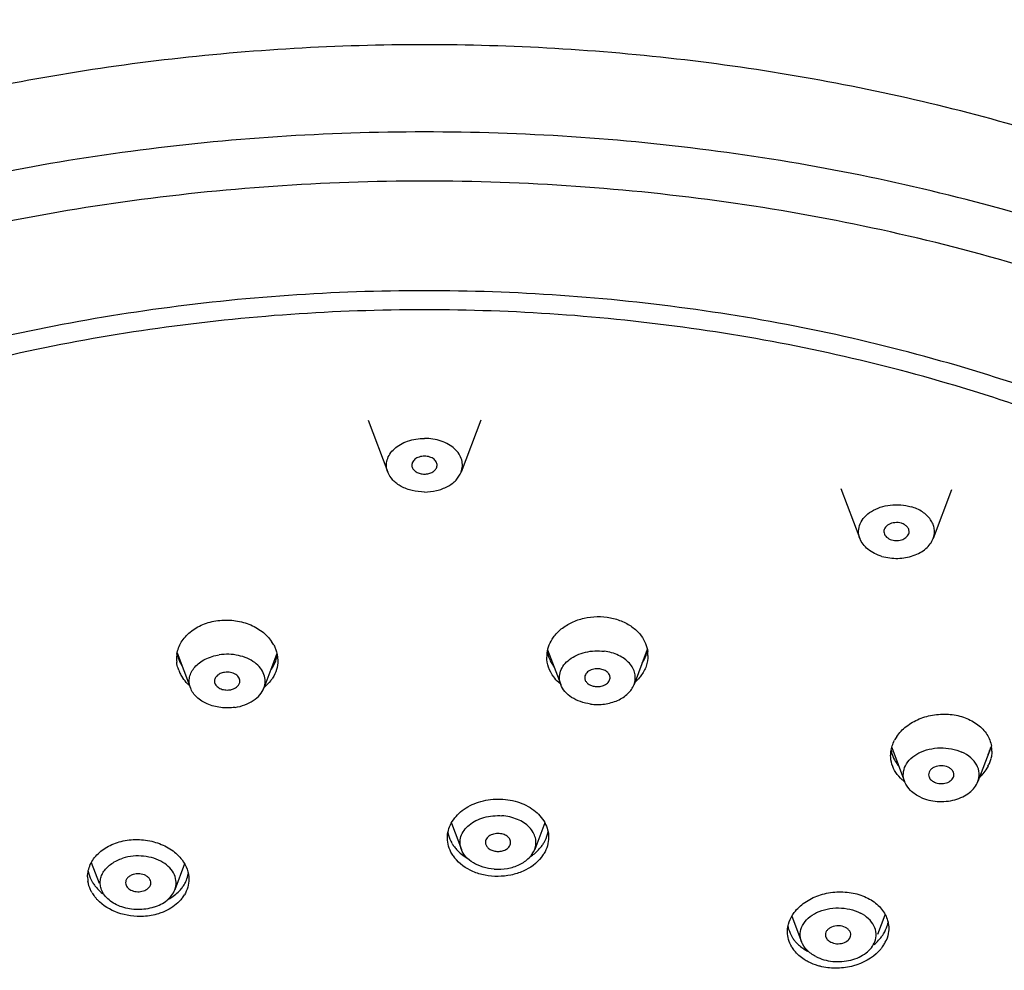
# Model space of a CAD drawing. Units: millimetres. Extents: x -59 to 532, y 9 to 562.
# Drawn here: x 320 to 351, y 480 to 510 of the extents above; entities that cross this region are included whole.
import ezdxf

# ---------------------------------------------------------------- set-up
doc = ezdxf.new("R2010")
doc.units = ezdxf.units.MM
doc.header["$LTSCALE"] = 16.335
doc.layers.get('0').update_dxf_attribs({"linetype": 'CONTINUOUS'})
doc.layers.add('02___PRT_ALL_AXES', color=7, linetype='CONTINUOUS')
doc.layers.add('06___PRT_ALL_SURFS', color=7, linetype='CONTINUOUS')

msp = doc.modelspace()

# ---------------------------------------------------------------- linework, layer by layer
at = {"color": 7, "linetype": 'Continuous'}
for centre, radius, start, end in [((325.804, 490.112), 1.112, 190.2663, 200.8442), ((325.863, 490.134), 1.175, 200.8133, 206.8725), ((325.912, 490.161), 1.231, 206.9675, 212.2301), ((326.689, 490.109), 1.223, 322.9663, 325.3131), ((337.603, 490.22), 1.224, 215.2965, 216.8288), ((349.32, 487.228), 1.154, 334.9495, 343.7338), ((349.369, 487.212), 1.102, 343.7913, 345.5206), ((349.276, 487.247), 1.202, 333.1181, 334.9939), ((334.402, 484.492), 1.162, 209.9929, 215.7323), ((335.269, 484.534), 1.207, 322.8461, 328.6194), ((323.089, 483.305), 1.229, 210.2228, 216.0062), ((323.157, 483.356), 1.314, 216.0465, 221.2115), ((346.195, 481.599), 1.014, 342.3024, 348.4128), ((345.915, 481.752), 1.336, 318.7141, 323.8863), ((345.084, 481.51), 1.091, 211.8033, 217.6653), ((345.364, 481.837), 1.524, 238.4399, 243.036)]:
    msp.add_arc(centre, radius, start, end, dxfattribs=at)
for points, knots in [([(284.031, 482.495), (284.031, 483.637), (284.19, 485.934), (284.904, 489.334), (286.084, 492.662), (287.715, 495.882), (289.777, 498.963), (293.123, 502.909), (298.309, 507.333), (305.695, 511.58), (314.071, 514.721), (323.127, 516.65), (332.531, 517.3), (341.934, 516.65), (350.99, 514.721), (359.367, 511.58), (366.752, 507.332), (371.938, 502.909), (375.284, 498.963), (377.347, 495.882), (378.977, 492.662), (380.157, 489.334), (380.871, 485.934), (381.031, 483.637), (381.031, 482.495)], [0, 0, 0, 0, 0.026089, 0.052403, 0.079145, 0.106505, 0.134634, 0.163644, 0.224483, 0.28921, 0.357354, 0.428013, 0.500001, 0.571988, 0.642647, 0.710791, 0.775517, 0.836356, 0.865366, 0.893495, 0.920855, 0.947597, 0.973911, 1, 1, 1, 1]), ([(284.031, 482.495), (284.031, 483.618), (284.188, 485.878), (284.894, 489.226), (286.062, 492.507), (287.678, 495.687), (289.726, 498.737), (292.185, 501.627), (295.031, 504.331), (299.371, 507.705), (305.628, 511.292), (314.017, 514.428), (323.098, 516.357), (332.531, 517.007), (341.963, 516.357), (351.044, 514.428), (359.434, 511.292), (365.69, 507.705), (370.03, 504.331), (372.876, 501.627), (375.335, 498.737), (377.383, 495.687), (379, 492.507), (380.167, 489.226), (380.873, 485.878), (381.031, 483.618), (381.031, 482.495)], [0, 0, 0, 0, 0.025736, 0.051726, 0.078182, 0.105311, 0.133272, 0.16218, 0.192105, 0.223074, 0.287986, 0.356462, 0.427545, 0.5, 0.572455, 0.643538, 0.712014, 0.776926, 0.807895, 0.83782, 0.866728, 0.894689, 0.921818, 0.948274, 0.974264, 1, 1, 1, 1]), ([(332.531, 496.142), (332.474, 496.142), (332.365, 496.126), (332.226, 496.056), (332.136, 495.946), (332.127, 495.855), (332.135, 495.816)], [0, 0, 0, 0, 0.292092, 0.559481, 0.790642, 1, 1, 1, 1]), ([(332.926, 495.816), (332.934, 495.855), (332.926, 495.946), (332.835, 496.056), (332.696, 496.126), (332.587, 496.142), (332.531, 496.142)], [0, 0, 0, 0, 0.209358, 0.440519, 0.707908, 1, 1, 1, 1]), ([(332.135, 495.816), (332.143, 495.781), (332.178, 495.713), (332.271, 495.636), (332.393, 495.587), (332.484, 495.576), (332.531, 495.576)], [0, 0, 0, 0, 0.21209, 0.450628, 0.717187, 1, 1, 1, 1]), ([(332.531, 495.576), (332.577, 495.576), (332.668, 495.587), (332.79, 495.636), (332.883, 495.713), (332.918, 495.781), (332.926, 495.816)], [0, 0, 0, 0, 0.282813, 0.549372, 0.78791, 1, 1, 1, 1]), ([(347.608, 494.021), (347.542, 494.041), (347.402, 494.053), (347.237, 494.006), (347.134, 493.934), (347.08, 493.868), (347.053, 493.793), (347.055, 493.741), (347.06, 493.716)], [0, 0, 0, 0, 0.283616, 0.557173, 0.681048, 0.793959, 0.898412, 1, 1, 1, 1]), ([(347.06, 493.716), (347.071, 493.666), (347.139, 493.566), (347.243, 493.516), (347.302, 493.498)], [0, 0, 0, 0, 0.456943, 1, 1, 1, 1]), ([(347.302, 493.498), (347.359, 493.482), (347.479, 493.468), (347.649, 493.502), (347.787, 493.584), (347.841, 493.673), (347.851, 493.717)], [0, 0, 0, 0, 0.275391, 0.547093, 0.790923, 1, 1, 1, 1]), ([(347.851, 493.717), (347.857, 493.747), (347.856, 493.814), (347.806, 493.906), (347.72, 493.978), (347.648, 494.01), (347.608, 494.021)], [0, 0, 0, 0, 0.219933, 0.452009, 0.712017, 1, 1, 1, 1]), ([(339.416, 489.602), (339.437, 489.634), (339.511, 489.764), (339.561, 489.907), (339.581, 490.017)], [0, 0, 0, 0, 0.255936, 1, 1, 1, 1]), ([(327.695, 489.413), (327.718, 489.446), (327.801, 489.579), (327.855, 489.73), (327.876, 489.845)], [0, 0, 0, 0, 0.255935, 1, 1, 1, 1]), ([(336.413, 489.964), (336.42, 489.924), (336.458, 489.764), (336.533, 489.614), (336.604, 489.512)], [0, 0, 0, 0, 0.246301, 1, 1, 1, 1]), ([(338.071, 489.418), (338.008, 489.426), (337.884, 489.421), (337.72, 489.358), (337.624, 489.258), (337.595, 489.165), (337.597, 489.119), (337.602, 489.097)], [0, 0, 0, 0, 0.289315, 0.559567, 0.791649, 0.896878, 1, 1, 1, 1]), ([(338.393, 489.097), (338.401, 489.132), (338.396, 489.212), (338.325, 489.314), (338.211, 489.387), (338.119, 489.411), (338.071, 489.418)], [0, 0, 0, 0, 0.2137, 0.444614, 0.70847, 1, 1, 1, 1]), ([(326.21, 489.308), (326.162, 489.301), (326.073, 489.275), (325.962, 489.202), (325.895, 489.101), (325.89, 489.023), (325.898, 488.989)], [0, 0, 0, 0, 0.291248, 0.554613, 0.785595, 1, 1, 1, 1]), ([(326.689, 488.989), (326.693, 489.011), (326.695, 489.058), (326.666, 489.152), (326.566, 489.253), (326.399, 489.315), (326.273, 489.318), (326.21, 489.308)], [0, 0, 0, 0, 0.102917, 0.20804, 0.440413, 0.71116, 1, 1, 1, 1]), ([(337.602, 489.097), (337.609, 489.068), (337.636, 489.008), (337.71, 488.937), (337.81, 488.885), (337.885, 488.867), (337.925, 488.862)], [0, 0, 0, 0, 0.215195, 0.452967, 0.717049, 1, 1, 1, 1]), ([(337.925, 488.862), (337.977, 488.855), (338.083, 488.856), (338.228, 488.9), (338.341, 488.98), (338.385, 489.058), (338.393, 489.097)], [0, 0, 0, 0, 0.280622, 0.549667, 0.790039, 1, 1, 1, 1]), ([(325.898, 488.989), (325.906, 488.949), (325.951, 488.87), (326.067, 488.789), (326.216, 488.746), (326.323, 488.747), (326.376, 488.755)], [0, 0, 0, 0, 0.209752, 0.450473, 0.719866, 1, 1, 1, 1]), ([(326.376, 488.755), (326.415, 488.76), (326.488, 488.78), (326.584, 488.831), (326.656, 488.901), (326.682, 488.96), (326.689, 488.989)], [0, 0, 0, 0, 0.282773, 0.546501, 0.784271, 1, 1, 1, 1]), ([(347.285, 486.844), (347.289, 486.818), (347.312, 486.715), (347.351, 486.615), (347.388, 486.545)], [0, 0, 0, 0, 0.248348, 1, 1, 1, 1]), ([(347.388, 486.545), (347.397, 486.528), (347.435, 486.461), (347.48, 486.398), (347.517, 486.353)], [0, 0, 0, 0, 0.247012, 1, 1, 1, 1]), ([(349.088, 486.31), (349.02, 486.341), (348.87, 486.37), (348.686, 486.335), (348.566, 486.263), (348.502, 486.194), (348.468, 486.113), (348.469, 486.056), (348.474, 486.03)], [0, 0, 0, 0, 0.276764, 0.553494, 0.679885, 0.794439, 0.899109, 1, 1, 1, 1]), ([(349.265, 486.03), (349.271, 486.056), (349.272, 486.113), (349.238, 486.193), (349.174, 486.262), (349.118, 486.296), (349.088, 486.31)], [0, 0, 0, 0, 0.22611, 0.46051, 0.717515, 1, 1, 1, 1]), ([(348.474, 486.03), (348.483, 485.989), (348.531, 485.907), (348.608, 485.856), (348.652, 485.835)], [0, 0, 0, 0, 0.464372, 1, 1, 1, 1]), ([(348.652, 485.835), (348.71, 485.809), (348.84, 485.779), (349.03, 485.802), (349.19, 485.883), (349.254, 485.981), (349.265, 486.03)], [0, 0, 0, 0, 0.268773, 0.542614, 0.790502, 1, 1, 1, 1]), ([(333.273, 484.241), (333.279, 484.213), (333.305, 484.098), (333.352, 483.988), (333.396, 483.912)], [0, 0, 0, 0, 0.24693, 1, 1, 1, 1]), ([(334.898, 484.21), (334.838, 484.214), (334.72, 484.205), (334.567, 484.138), (334.464, 484.025), (334.452, 483.928), (334.461, 483.886)], [0, 0, 0, 0, 0.291255, 0.560725, 0.792664, 1, 1, 1, 1]), ([(335.252, 483.886), (335.26, 483.923), (335.253, 484.007), (335.174, 484.113), (335.05, 484.185), (334.95, 484.206), (334.898, 484.21)], [0, 0, 0, 0, 0.211713, 0.442571, 0.707921, 1, 1, 1, 1]), ([(336.299, 483.906), (336.316, 483.934), (336.379, 484.047), (336.421, 484.17), (336.439, 484.264)], [0, 0, 0, 0, 0.255563, 1, 1, 1, 1]), ([(333.46, 483.814), (333.486, 483.777), (333.606, 483.629), (333.758, 483.508), (333.883, 483.434)], [0, 0, 0, 0, 0.241067, 1, 1, 1, 1]), ([(334.461, 483.886), (334.468, 483.854), (334.499, 483.791), (334.58, 483.717), (334.689, 483.666), (334.772, 483.651), (334.814, 483.647)], [0, 0, 0, 0, 0.213732, 0.451673, 0.716818, 1, 1, 1, 1]), ([(334.814, 483.647), (334.865, 483.644), (334.964, 483.649), (335.099, 483.696), (335.204, 483.775), (335.244, 483.849), (335.252, 483.886)], [0, 0, 0, 0, 0.281817, 0.549801, 0.789261, 1, 1, 1, 1]), ([(335.864, 483.471), (335.9, 483.494), (336.036, 483.589), (336.156, 483.707), (336.231, 483.806)], [0, 0, 0, 0, 0.258707, 1, 1, 1, 1]), ([(321.9, 483.019), (321.905, 482.991), (321.934, 482.875), (321.982, 482.765), (322.027, 482.687)], [0, 0, 0, 0, 0.245643, 1, 1, 1, 1]), ([(323.318, 482.913), (323.28, 482.901), (323.21, 482.869), (323.127, 482.797), (323.08, 482.707), (323.079, 482.641), (323.085, 482.611)], [0, 0, 0, 0, 0.287333, 0.54688, 0.779206, 1, 1, 1, 1]), ([(323.876, 482.611), (323.881, 482.636), (323.883, 482.689), (323.855, 482.764), (323.8, 482.831), (323.694, 482.904), (323.526, 482.949), (323.385, 482.934), (323.318, 482.913)], [0, 0, 0, 0, 0.101465, 0.205903, 0.318999, 0.443201, 0.717227, 1, 1, 1, 1]), ([(324.972, 482.666), (324.983, 482.688), (325.023, 482.774), (325.051, 482.866), (325.064, 482.936)], [0, 0, 0, 0, 0.253328, 1, 1, 1, 1]), ([(323.085, 482.611), (323.095, 482.567), (323.151, 482.477), (323.292, 482.395), (323.465, 482.363), (323.586, 482.378), (323.643, 482.396)], [0, 0, 0, 0, 0.209085, 0.453447, 0.72546, 1, 1, 1, 1]), ([(323.643, 482.396), (323.7, 482.414), (323.8, 482.465), (323.865, 482.562), (323.876, 482.611)], [0, 0, 0, 0, 0.542095, 1, 1, 1, 1]), ([(324.85, 482.476), (324.862, 482.491), (324.907, 482.551), (324.947, 482.616), (324.972, 482.666)], [0, 0, 0, 0, 0.253823, 1, 1, 1, 1]), ([(322.169, 482.491), (322.182, 482.475), (322.238, 482.414), (322.3, 482.358), (322.348, 482.319)], [0, 0, 0, 0, 0.245856, 1, 1, 1, 1]), ([(324.415, 482.124), (324.459, 482.147), (324.62, 482.242), (324.763, 482.368), (324.85, 482.476)], [0, 0, 0, 0, 0.260504, 1, 1, 1, 1]), ([(344.025, 481.272), (344.03, 481.243), (344.058, 481.125), (344.109, 481.013), (344.157, 480.935)], [0, 0, 0, 0, 0.247233, 1, 1, 1, 1]), ([(345.844, 481.239), (345.777, 481.273), (345.624, 481.308), (345.435, 481.276), (345.311, 481.205), (345.243, 481.135), (345.207, 481.053), (345.208, 480.995), (345.213, 480.968)], [0, 0, 0, 0, 0.274467, 0.552047, 0.679235, 0.794363, 0.899211, 1, 1, 1, 1]), ([(346.994, 480.964), (347.013, 480.989), (347.081, 481.091), (347.134, 481.203), (347.162, 481.29)], [0, 0, 0, 0, 0.256595, 1, 1, 1, 1]), ([(345.213, 480.968), (345.222, 480.929), (345.264, 480.852), (345.334, 480.802), (345.374, 480.781)], [0, 0, 0, 0, 0.466832, 1, 1, 1, 1]), ([(345.374, 480.781), (345.432, 480.751), (345.564, 480.717), (345.759, 480.736), (345.903, 480.807), (345.978, 480.894), (345.999, 480.943), (346.004, 480.967)], [0, 0, 0, 0, 0.265892, 0.539593, 0.788152, 0.898271, 1, 1, 1, 1]), ([(346.004, 480.967), (346.01, 480.992), (346.011, 481.046), (345.981, 481.124), (345.923, 481.191), (345.872, 481.224), (345.844, 481.239)], [0, 0, 0, 0, 0.227936, 0.463204, 0.719444, 1, 1, 1, 1]), ([(344.221, 480.844), (344.243, 480.814), (344.344, 480.697), (344.466, 480.599), (344.566, 480.538)], [0, 0, 0, 0, 0.242024, 1, 1, 1, 1]), ([(346.736, 480.695), (346.753, 480.708), (346.818, 480.763), (346.878, 480.823), (346.919, 480.87)], [0, 0, 0, 0, 0.254537, 1, 1, 1, 1])]:
    msp.add_open_spline(points, degree=3, knots=knots, dxfattribs=at)
at = {"layer": '02___PRT_ALL_AXES', "color": 7, "linetype": 'Continuous'}
for p, q in [((330.753, 497.278), (331.371, 495.64)), ((334.309, 497.278), (333.69, 495.64)), ((345.698, 495.123), (346.296, 493.541)), ((349.194, 495.074), (348.615, 493.541)), ((336.425, 490.016), (336.838, 488.921)), ((339.576, 490.031), (339.157, 488.921)), ((324.714, 489.924), (325.134, 488.812)), ((327.866, 489.908), (327.453, 488.812)), ((347.304, 486.93), (347.71, 485.854)), ((350.426, 486.905), (350.029, 485.854)), ((333.382, 484.543), (333.697, 483.71)), ((336.334, 484.553), (336.016, 483.71)), ((321.998, 483.292), (322.244, 482.64)), ((324.949, 483.252), (324.64, 482.436)), ((344.145, 481.597), (344.449, 480.791)), ((347.087, 481.634), (346.854, 481.017))]:
    msp.add_line(p, q, dxfattribs=at)
for centre, radius, start, end in [((326.726, 489.614), 1.18, 27.7164, 34.4327), ((325.679, 489.733), 0.986, 171.0152, 180.0204), ((325.677, 489.733), 0.983, 180.0382, 186.2863), ((337.384, 489.793), 0.986, 172.5679, 179.9749), ((338.617, 489.838), 0.981, 0.0199, 7.6193), ((325.794, 489.765), 1.105, 200.8189, 207.6835), ((325.861, 489.801), 1.181, 207.7208, 214.6332), ((348.455, 486.6), 1.202, 145.8153, 152.2821), ((349.517, 486.817), 0.953, 359.9957, 9.6276), ((349.417, 486.835), 1.055, 339.2637, 346.4673), ((349.361, 486.856), 1.114, 332.3108, 339.2614), ((349.104, 487.035), 1.429, 313.2223, 319.0608), ((334.388, 484.155), 1.152, 211.0648, 218.0416), ((335.305, 484.18), 1.172, 322.1686, 329.0444), ((322.817, 482.843), 0.936, 180.0628, 188.5504), ((323.037, 482.933), 1.176, 210.2982, 216.7716), ((323.989, 482.844), 1.11, 321.0961, 329.0875), ((346.047, 481.312), 1.183, 323.226, 329.7683), ((346.118, 481.271), 1.101, 329.7664, 336.6442), ((345.067, 481.175), 1.075, 210.551, 218.4498)]:
    msp.add_arc(centre, radius, start, end, dxfattribs=at)
for points, knots in [([(331.371, 495.639), (331.348, 495.7), (331.32, 495.83), (331.344, 496.03), (331.432, 496.219), (331.577, 496.386), (331.77, 496.525), (332.084, 496.666), (332.351, 496.707), (332.531, 496.707)], [0, 0, 0, 0, 0.106598, 0.212411, 0.322691, 0.441299, 0.5697, 0.707455, 1, 1, 1, 1]), ([(333.69, 495.639), (333.713, 495.7), (333.741, 495.83), (333.717, 496.03), (333.629, 496.219), (333.484, 496.386), (333.291, 496.525), (332.977, 496.666), (332.71, 496.707), (332.531, 496.707)], [0, 0, 0, 0, 0.106598, 0.212411, 0.322691, 0.441299, 0.5697, 0.707455, 1, 1, 1, 1]), ([(332.531, 495.01), (332.401, 495.01), (332.148, 495.039), (331.802, 495.166), (331.528, 495.365), (331.407, 495.546), (331.371, 495.639)], [0, 0, 0, 0, 0.279116, 0.544292, 0.784969, 1, 1, 1, 1]), ([(332.531, 495.01), (332.66, 495.01), (332.913, 495.039), (333.259, 495.166), (333.533, 495.365), (333.654, 495.546), (333.69, 495.639)], [0, 0, 0, 0, 0.279116, 0.544292, 0.784969, 1, 1, 1, 1]), ([(346.296, 493.54), (346.268, 493.614), (346.239, 493.775), (346.295, 494.018), (346.443, 494.235), (346.665, 494.413), (346.945, 494.539), (347.366, 494.631), (347.704, 494.605), (347.914, 494.544)], [0, 0, 0, 0, 0.10306, 0.206572, 0.317518, 0.439686, 0.573017, 0.714367, 1, 1, 1, 1]), ([(348.614, 493.54), (348.633, 493.588), (348.658, 493.689), (348.656, 493.845), (348.614, 493.997), (348.505, 494.195), (348.274, 494.405), (348.041, 494.506), (347.914, 494.544)], [0, 0, 0, 0, 0.112542, 0.223464, 0.336327, 0.454164, 0.711422, 1, 1, 1, 1]), ([(346.996, 492.976), (346.914, 493), (346.758, 493.06), (346.552, 493.189), (346.393, 493.349), (346.321, 493.476), (346.296, 493.54)], [0, 0, 0, 0, 0.276928, 0.537345, 0.777609, 1, 1, 1, 1]), ([(346.996, 492.976), (347.157, 492.929), (347.494, 492.887), (347.907, 492.957), (348.2, 493.087), (348.435, 493.247), (348.568, 493.417), (348.614, 493.54)], [0, 0, 0, 0, 0.271311, 0.540684, 0.667985, 0.787401, 1, 1, 1, 1]), ([(324.705, 489.887), (324.726, 490.019), (324.827, 490.284), (325.12, 490.609), (325.523, 490.842), (325.998, 490.965), (326.5, 490.968), (326.982, 490.85), (327.399, 490.624), (327.617, 490.403), (327.7, 490.282)], [0, 0, 0, 0, 0.108316, 0.224004, 0.34906, 0.481856, 0.618175, 0.752764, 0.880881, 1, 1, 1, 1]), ([(336.606, 490.415), (336.677, 490.514), (336.854, 490.697), (337.188, 490.903), (337.575, 491.034), (337.991, 491.084), (338.407, 491.049), (338.796, 490.93), (339.133, 490.736), (339.313, 490.558), (339.385, 490.461)], [0, 0, 0, 0, 0.115888, 0.239325, 0.368854, 0.501651, 0.634194, 0.76298, 0.885318, 1, 1, 1, 1]), ([(336.406, 489.92), (336.417, 490.007), (336.464, 490.183), (336.553, 490.34), (336.606, 490.415)], [0, 0, 0, 0, 0.490659, 1, 1, 1, 1]), ([(339.385, 490.461), (339.439, 490.388), (339.53, 490.231), (339.577, 490.056), (339.589, 489.968)], [0, 0, 0, 0, 0.50841, 1, 1, 1, 1]), ([(327.771, 490.163), (327.791, 490.125), (327.86, 489.974), (327.893, 489.805), (327.893, 489.681)], [0, 0, 0, 0, 0.255836, 1, 1, 1, 1]), ([(336.838, 488.921), (336.813, 488.988), (336.784, 489.132), (336.822, 489.352), (336.937, 489.555), (337.117, 489.729), (337.35, 489.864), (337.716, 489.986), (338.019, 490), (338.216, 489.974)], [0, 0, 0, 0, 0.1046, 0.208982, 0.319215, 0.439179, 0.569761, 0.709356, 1, 1, 1, 1]), ([(325.134, 488.813), (325.113, 488.867), (325.087, 488.981), (325.098, 489.158), (325.16, 489.327), (325.268, 489.484), (325.418, 489.62), (325.669, 489.773), (325.891, 489.838), (326.044, 489.861)], [0, 0, 0, 0, 0.109396, 0.217566, 0.328812, 0.44661, 0.57295, 0.708352, 1, 1, 1, 1]), ([(327.453, 488.813), (327.478, 488.881), (327.507, 489.027), (327.467, 489.25), (327.348, 489.455), (327.163, 489.629), (326.924, 489.764), (326.551, 489.882), (326.243, 489.891), (326.044, 489.861)], [0, 0, 0, 0, 0.104361, 0.208592, 0.318872, 0.439075, 0.569988, 0.709824, 1, 1, 1, 1]), ([(327.893, 489.681), (327.893, 489.585), (327.864, 489.389), (327.779, 489.21), (327.726, 489.126)], [0, 0, 0, 0, 0.493, 1, 1, 1, 1]), ([(336.616, 489.164), (336.547, 489.255), (336.437, 489.456), (336.398, 489.683), (336.398, 489.793)], [0, 0, 0, 0, 0.509364, 1, 1, 1, 1]), ([(339.157, 488.922), (339.178, 488.977), (339.204, 489.093), (339.192, 489.272), (339.127, 489.444), (339.014, 489.602), (338.859, 489.739), (338.6, 489.891), (338.373, 489.954), (338.216, 489.974)], [0, 0, 0, 0, 0.109003, 0.216841, 0.32792, 0.445783, 0.572358, 0.708066, 1, 1, 1, 1]), ([(339.598, 489.839), (339.598, 489.726), (339.557, 489.494), (339.443, 489.288), (339.372, 489.194)], [0, 0, 0, 0, 0.48879, 1, 1, 1, 1]), ([(324.761, 489.372), (324.753, 489.393), (324.724, 489.475), (324.706, 489.561), (324.699, 489.626)], [0, 0, 0, 0, 0.252738, 1, 1, 1, 1]), ([(325.104, 488.888), (325.083, 488.907), (325.004, 488.981), (324.934, 489.064), (324.889, 489.13)], [0, 0, 0, 0, 0.25574, 1, 1, 1, 1]), ([(327.726, 489.126), (327.709, 489.099), (327.633, 488.991), (327.539, 488.895), (327.461, 488.832)], [0, 0, 0, 0, 0.243736, 1, 1, 1, 1]), ([(336.829, 488.943), (336.809, 488.959), (336.732, 489.026), (336.662, 489.103), (336.616, 489.164)], [0, 0, 0, 0, 0.255558, 1, 1, 1, 1]), ([(339.372, 489.194), (339.359, 489.176), (339.302, 489.104), (339.237, 489.038), (339.185, 488.992)], [0, 0, 0, 0, 0.245514, 1, 1, 1, 1]), ([(326.543, 488.201), (326.393, 488.179), (326.092, 488.175), (325.67, 488.283), (325.327, 488.494), (325.175, 488.704), (325.134, 488.813)], [0, 0, 0, 0, 0.276335, 0.543994, 0.786875, 1, 1, 1, 1]), ([(326.543, 488.201), (326.648, 488.217), (326.85, 488.268), (327.119, 488.401), (327.33, 488.583), (327.423, 488.735), (327.453, 488.813)], [0, 0, 0, 0, 0.279206, 0.541856, 0.781664, 1, 1, 1, 1]), ([(337.779, 488.305), (337.67, 488.32), (337.462, 488.368), (337.183, 488.501), (336.965, 488.686), (336.868, 488.842), (336.838, 488.921)], [0, 0, 0, 0, 0.279349, 0.542316, 0.782151, 1, 1, 1, 1]), ([(337.779, 488.305), (337.926, 488.286), (338.222, 488.287), (338.634, 488.398), (338.969, 488.608), (339.117, 488.814), (339.157, 488.922)], [0, 0, 0, 0, 0.276844, 0.544205, 0.786733, 1, 1, 1, 1]), ([(347.461, 487.275), (347.544, 487.397), (347.76, 487.62), (348.175, 487.855), (348.654, 487.985), (349.153, 487.998), (349.628, 487.892), (350.034, 487.676), (350.331, 487.364), (350.434, 487.105), (350.456, 486.976)], [0, 0, 0, 0, 0.120191, 0.249618, 0.385273, 0.52211, 0.654713, 0.778851, 0.893101, 1, 1, 1, 1]), ([(347.27, 486.68), (347.27, 486.72), (347.28, 486.886), (347.333, 487.048), (347.392, 487.159)], [0, 0, 0, 0, 0.245623, 1, 1, 1, 1]), ([(347.71, 485.854), (347.68, 485.934), (347.652, 486.11), (347.727, 486.372), (347.906, 486.6), (348.167, 486.776), (348.487, 486.89), (348.951, 486.947), (349.312, 486.881), (349.523, 486.784)], [0, 0, 0, 0, 0.102191, 0.205601, 0.317956, 0.442699, 0.578611, 0.721128, 1, 1, 1, 1]), ([(347.432, 486.145), (347.38, 486.225), (347.298, 486.397), (347.27, 486.587), (347.27, 486.68)], [0, 0, 0, 0, 0.505812, 1, 1, 1, 1]), ([(350.029, 485.854), (350.061, 485.938), (350.089, 486.122), (350.002, 486.395), (349.804, 486.627), (349.623, 486.738), (349.523, 486.784)], [0, 0, 0, 0, 0.228945, 0.461515, 0.716393, 1, 1, 1, 1]), ([(350.47, 486.816), (350.47, 486.759), (350.463, 486.682), (350.447, 486.607), (350.442, 486.588)], [0, 0, 0, 0, 0.747627, 1, 1, 1, 1]), ([(350.348, 486.339), (350.337, 486.317), (350.289, 486.233), (350.231, 486.154), (350.183, 486.099)], [0, 0, 0, 0, 0.244433, 1, 1, 1, 1]), ([(347.714, 485.844), (347.686, 485.866), (347.58, 485.954), (347.488, 486.059), (347.432, 486.145)], [0, 0, 0, 0, 0.25812, 1, 1, 1, 1]), ([(348.216, 485.361), (348.1, 485.414), (347.894, 485.546), (347.75, 485.749), (347.71, 485.854)], [0, 0, 0, 0, 0.531534, 1, 1, 1, 1]), ([(348.216, 485.361), (348.381, 485.285), (348.748, 485.198), (349.211, 485.24), (349.549, 485.364), (349.763, 485.494), (349.929, 485.658), (350.004, 485.788), (350.029, 485.854)], [0, 0, 0, 0, 0.264233, 0.534857, 0.664095, 0.785133, 0.896825, 1, 1, 1, 1]), ([(333.256, 484.069), (333.256, 484.149), (333.278, 484.312), (333.404, 484.629), (333.719, 484.976), (334.245, 485.238), (334.855, 485.332), (335.466, 485.246), (335.993, 484.991), (336.308, 484.647), (336.435, 484.331), (336.456, 484.168), (336.456, 484.088)], [0, 0, 0, 0, 0.054171, 0.109919, 0.22901, 0.360826, 0.500829, 0.640627, 0.771893, 0.890355, 0.945901, 1, 1, 1, 1]), ([(333.697, 483.709), (333.673, 483.774), (333.644, 483.912), (333.676, 484.123), (333.778, 484.32), (333.943, 484.492), (334.159, 484.629), (334.503, 484.76), (334.791, 484.787), (334.982, 484.773)], [0, 0, 0, 0, 0.105408, 0.210324, 0.320481, 0.439785, 0.569392, 0.70823, 1, 1, 1, 1]), ([(336.016, 483.71), (336.037, 483.768), (336.065, 483.89), (336.047, 484.078), (335.973, 484.257), (335.847, 484.419), (335.676, 484.557), (335.393, 484.706), (335.148, 484.76), (334.982, 484.773)], [0, 0, 0, 0, 0.107907, 0.214812, 0.325466, 0.443581, 0.570898, 0.707504, 1, 1, 1, 1]), ([(333.402, 483.56), (333.355, 483.638), (333.282, 483.803), (333.256, 483.981), (333.256, 484.069)], [0, 0, 0, 0, 0.507724, 1, 1, 1, 1]), ([(336.456, 484.088), (336.456, 484), (336.43, 483.82), (336.357, 483.655), (336.31, 483.577)], [0, 0, 0, 0, 0.49162, 1, 1, 1, 1]), ([(321.881, 482.841), (321.881, 482.974), (321.943, 483.251), (322.203, 483.602), (322.593, 483.863), (323.07, 484.011), (323.587, 484.036), (324.093, 483.936), (324.538, 483.721), (324.776, 483.501), (324.866, 483.38)], [0, 0, 0, 0, 0.105506, 0.217603, 0.340279, 0.472793, 0.610794, 0.748225, 0.879215, 1, 1, 1, 1]), ([(324.64, 482.435), (324.668, 482.51), (324.697, 482.672), (324.638, 482.918), (324.487, 483.138), (324.259, 483.315), (323.973, 483.44), (323.545, 483.527), (323.204, 483.496), (322.993, 483.43)], [0, 0, 0, 0, 0.102915, 0.206373, 0.31747, 0.439966, 0.573658, 0.715198, 1, 1, 1, 1]), ([(336.231, 483.461), (336.082, 483.268), (335.757, 483.038), (335.265, 482.885), (334.856, 482.842), (334.448, 482.88), (333.955, 483.027), (333.63, 483.254), (333.481, 483.445)], [0, 0, 0, 0, 0.237323, 0.367354, 0.500885, 0.634281, 0.763917, 1, 1, 1, 1]), ([(334.731, 483.085), (334.613, 483.094), (334.385, 483.135), (334.078, 483.266), (333.837, 483.457), (333.729, 483.624), (333.697, 483.709)], [0, 0, 0, 0, 0.279486, 0.543394, 0.783465, 1, 1, 1, 1]), ([(334.731, 483.085), (334.871, 483.074), (335.149, 483.088), (335.533, 483.207), (335.841, 483.413), (335.978, 483.609), (336.016, 483.71)], [0, 0, 0, 0, 0.278089, 0.544528, 0.786134, 1, 1, 1, 1]), ([(322.322, 482.435), (322.304, 482.483), (322.279, 482.581), (322.28, 482.734), (322.319, 482.884), (322.423, 483.078), (322.644, 483.287), (322.869, 483.391), (322.993, 483.43)], [0, 0, 0, 0, 0.112987, 0.224321, 0.337442, 0.455321, 0.71211, 1, 1, 1, 1]), ([(324.866, 483.38), (324.934, 483.29), (325.042, 483.094), (325.081, 482.873), (325.081, 482.766)], [0, 0, 0, 0, 0.512396, 1, 1, 1, 1]), ([(322.022, 482.34), (322.005, 482.368), (321.945, 482.483), (321.905, 482.608), (321.891, 482.703)], [0, 0, 0, 0, 0.256552, 1, 1, 1, 1]), ([(325.081, 482.766), (325.081, 482.681), (325.056, 482.508), (324.986, 482.348), (324.941, 482.273)], [0, 0, 0, 0, 0.49361, 1, 1, 1, 1]), ([(322.189, 482.117), (322.181, 482.126), (322.148, 482.162), (322.117, 482.2), (322.095, 482.229)], [0, 0, 0, 0, 0.253258, 1, 1, 1, 1]), ([(323.969, 481.879), (323.807, 481.829), (323.465, 481.781), (323.044, 481.847), (322.745, 481.976), (322.557, 482.103), (322.411, 482.255), (322.344, 482.375), (322.322, 482.435)], [0, 0, 0, 0, 0.270027, 0.539214, 0.666591, 0.786032, 0.896875, 1, 1, 1, 1]), ([(323.969, 481.879), (324.048, 481.904), (324.197, 481.966), (324.449, 482.128), (324.591, 482.306), (324.64, 482.435)], [0, 0, 0, 0, 0.277512, 0.538619, 1, 1, 1, 1]), ([(344.223, 481.716), (344.314, 481.838), (344.551, 482.057), (344.996, 482.276), (345.501, 482.381), (346.018, 482.362), (346.495, 482.22), (346.885, 481.966), (347.147, 481.619), (347.209, 481.345), (347.209, 481.214)], [0, 0, 0, 0, 0.121292, 0.252941, 0.390927, 0.529206, 0.661609, 0.783792, 0.895145, 1, 1, 1, 1]), ([(323.653, 481.592), (323.378, 481.576), (322.838, 481.647), (322.364, 481.932), (322.189, 482.117)], [0, 0, 0, 0, 0.519804, 1, 1, 1, 1]), ([(324.852, 482.147), (324.817, 482.102), (324.653, 481.926), (324.441, 481.798), (324.272, 481.729)], [0, 0, 0, 0, 0.237904, 1, 1, 1, 1]), ([(324.272, 481.729), (324.224, 481.71), (324.025, 481.638), (323.813, 481.601), (323.653, 481.592)], [0, 0, 0, 0, 0.244411, 1, 1, 1, 1]), ([(344.009, 481.105), (344.009, 481.211), (344.048, 481.431), (344.156, 481.626), (344.223, 481.716)], [0, 0, 0, 0, 0.48659, 1, 1, 1, 1]), ([(344.449, 480.792), (344.418, 480.873), (344.39, 481.053), (344.471, 481.321), (344.66, 481.551), (344.932, 481.727), (345.264, 481.836), (345.738, 481.883), (346.104, 481.804), (346.314, 481.697)], [0, 0, 0, 0, 0.102039, 0.205533, 0.31841, 0.443974, 0.580635, 0.723416, 1, 1, 1, 1]), ([(346.768, 480.792), (346.798, 480.871), (346.827, 481.047), (346.752, 481.309), (346.573, 481.537), (346.407, 481.649), (346.314, 481.697)], [0, 0, 0, 0, 0.230915, 0.464425, 0.718455, 1, 1, 1, 1]), ([(344.142, 480.629), (344.099, 480.701), (344.032, 480.856), (344.009, 481.022), (344.009, 481.105)], [0, 0, 0, 0, 0.505746, 1, 1, 1, 1]), ([(347.209, 481.214), (347.209, 481.182), (347.202, 481.052), (347.167, 480.924), (347.128, 480.834)], [0, 0, 0, 0, 0.246456, 1, 1, 1, 1]), ([(344.903, 480.324), (344.799, 480.377), (344.614, 480.506), (344.486, 480.694), (344.449, 480.792)], [0, 0, 0, 0, 0.529242, 1, 1, 1, 1]), ([(344.903, 480.324), (345.068, 480.239), (345.441, 480.138), (345.917, 480.17), (346.268, 480.291), (346.491, 480.423), (346.665, 480.589), (346.743, 480.723), (346.768, 480.792)], [0, 0, 0, 0, 0.261995, 0.533025, 0.662938, 0.784619, 0.896707, 1, 1, 1, 1]), ([(344.661, 480.156), (344.618, 480.178), (344.456, 480.272), (344.311, 480.398), (344.226, 480.507)], [0, 0, 0, 0, 0.261798, 1, 1, 1, 1]), ([(346.899, 480.491), (346.686, 480.265), (346.236, 480.025), (345.595, 479.934), (345.257, 479.964), (345.095, 480)], [0, 0, 0, 0, 0.48164, 0.741939, 1, 1, 1, 1]), ([(346.994, 480.604), (346.987, 480.594), (346.957, 480.555), (346.925, 480.518), (346.899, 480.491)], [0, 0, 0, 0, 0.246707, 1, 1, 1, 1]), ([(345.095, 480), (345.056, 480.009), (344.907, 480.047), (344.763, 480.103), (344.661, 480.156)], [0, 0, 0, 0, 0.256234, 1, 1, 1, 1])]:
    msp.add_open_spline(points, degree=3, knots=knots, dxfattribs=at)
at = {"layer": '06___PRT_ALL_SURFS', "color": 7, "linetype": 'Continuous'}
for points, knots in [([(380.999, 482.481), (380.657, 483.434), (379.858, 485.326), (377.818, 489.01), (374.444, 493.37), (369.322, 497.975), (363.216, 501.914), (356.292, 505.087), (348.733, 507.414), (340.741, 508.835), (332.531, 509.312), (324.32, 508.835), (316.328, 507.414), (308.769, 505.087), (301.845, 501.914), (295.739, 497.975), (290.617, 493.37), (287.243, 489.01), (285.203, 485.326), (284.404, 483.434), (284.062, 482.481)], [0, 0, 0, 0, 0.025915, 0.052433, 0.107587, 0.166032, 0.227859, 0.292807, 0.360334, 0.429693, 0.5, 0.570307, 0.639666, 0.707193, 0.772141, 0.833968, 0.892413, 0.947567, 0.974085, 1, 1, 1, 1]), ([(382.38, 473.781), (382.259, 474.883), (381.867, 477.089), (380.851, 480.324), (379.413, 483.476), (376.914, 487.59), (372.755, 492.384), (366.475, 497.276), (359.046, 501.254), (350.722, 504.19), (341.783, 505.991), (332.531, 506.598), (323.278, 505.991), (314.339, 504.19), (306.015, 501.254), (298.586, 497.276), (292.306, 492.384), (288.147, 487.59), (285.648, 483.476), (284.21, 480.324), (283.194, 477.089), (282.802, 474.883), (282.681, 473.781)], [0, 0, 0, 0, 0.025682, 0.051749, 0.078394, 0.105776, 0.1631, 0.224306, 0.28931, 0.357562, 0.428165, 0.5, 0.571835, 0.642438, 0.71069, 0.775694, 0.8369, 0.894224, 0.921606, 0.948251, 0.974318, 1, 1, 1, 1]), ([(381.431, 470.262), (381.431, 471.394), (381.271, 473.673), (380.56, 477.048), (379.383, 480.356), (377.753, 483.563), (375.688, 486.638), (373.208, 489.552), (370.339, 492.278), (365.964, 495.68), (359.656, 499.297), (351.197, 502.459), (342.041, 504.403), (332.531, 505.059), (323.02, 504.403), (313.864, 502.459), (305.406, 499.297), (299.098, 495.68), (294.722, 492.278), (291.853, 489.552), (289.373, 486.638), (287.308, 483.563), (285.678, 480.356), (284.501, 477.048), (283.79, 473.673), (283.631, 471.394), (283.631, 470.262)], [0, 0, 0, 0, 0.025737, 0.051726, 0.078182, 0.105311, 0.133272, 0.16218, 0.192105, 0.223074, 0.287986, 0.356462, 0.427545, 0.5, 0.572455, 0.643538, 0.712014, 0.776926, 0.807895, 0.83782, 0.866728, 0.894689, 0.921818, 0.948274, 0.974263, 1, 1, 1, 1]), ([(376.531, 470.262), (376.531, 471.28), (376.387, 473.331), (375.747, 476.368), (374.688, 479.345), (373.222, 482.23), (371.363, 484.997), (368.339, 488.552), (363.64, 492.545), (356.939, 496.386), (349.326, 499.233), (341.088, 500.982), (332.531, 501.572), (323.973, 500.982), (315.735, 499.233), (308.122, 496.386), (301.421, 492.545), (296.722, 488.552), (293.698, 484.997), (291.839, 482.23), (290.373, 479.345), (289.314, 476.368), (288.674, 473.331), (288.531, 471.28), (288.531, 470.262)], [0, 0, 0, 0, 0.025741, 0.051734, 0.078194, 0.105327, 0.133292, 0.162204, 0.223033, 0.287955, 0.356441, 0.427534, 0.5, 0.572466, 0.643559, 0.712045, 0.776967, 0.837796, 0.866708, 0.894673, 0.921806, 0.948266, 0.974259, 1, 1, 1, 1]), ([(375.74, 470.217), (375.74, 471.218), (375.599, 473.231), (374.971, 476.214), (373.931, 479.137), (372.491, 481.97), (370.666, 484.688), (368.475, 487.263), (365.939, 489.671), (362.073, 492.678), (356.499, 495.874), (349.025, 498.668), (340.934, 500.386), (332.531, 500.965), (324.127, 500.386), (316.036, 498.668), (308.562, 495.874), (302.988, 492.678), (299.122, 489.671), (296.586, 487.263), (294.395, 484.688), (292.571, 481.97), (291.13, 479.137), (290.09, 476.214), (289.462, 473.231), (289.321, 471.218), (289.321, 470.217)], [0, 0, 0, 0, 0.025736, 0.051726, 0.078182, 0.105311, 0.133272, 0.16218, 0.192105, 0.223074, 0.287986, 0.356462, 0.427545, 0.5, 0.572455, 0.643538, 0.712014, 0.776926, 0.807895, 0.83782, 0.866728, 0.894689, 0.921818, 0.948274, 0.974264, 1, 1, 1, 1])]:
    msp.add_open_spline(points, degree=3, knots=knots, dxfattribs=at)

doc.saveas('drawing.dxf')
